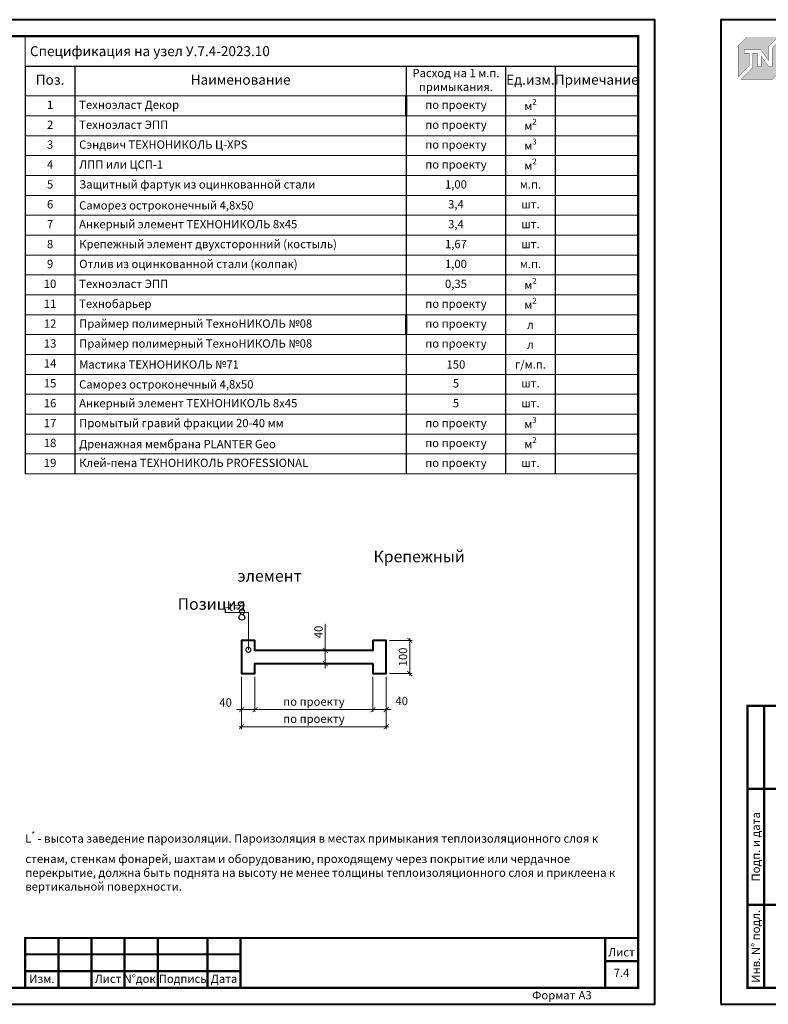
# Model space of a CAD drawing. Units: millimetres. Extents: x -43940 to 113116, y -22797 to 2974.
# Drawn here: x 96854 to 99114, y -22190 to -19220 of the extents above; entities that cross this region are included whole.
import ezdxf
from ezdxf import colors
from ezdxf.entities.mleader import LeaderData, LeaderLine
from ezdxf.enums import TextEntityAlignment as Align
from ezdxf.math import Vec2, Vec3

# ---------------------------------------------------------------- set-up
doc = ezdxf.new("R2010")
doc.units = ezdxf.units.MM
doc.layers.get('0').update_dxf_attribs({"lineweight": 30})
doc.layers.get('DEFPOINTS').update_dxf_attribs({"color": 251, "lineweight": 0})
for name, color, linetype, lineweight, true_color in [('TN-АННОТАЦИИ', 7, 'Continuous', 20, 0x000000), ('TN-АННОТАЦИИ @ 10', 7, 'Continuous', 20, 0x000000), ('TN-ТАБЛИЦЫ', 7, 'Continuous', 40, 0x000000)]:
    doc.layers.add(name, color=color, linetype=linetype, lineweight=lineweight, true_color=true_color)
for name, color, linetype, lineweight in [('TN-МЕТАЛЛ КОНСТРУКЦИИ', 162, 'Continuous', 35), ('TN-РАЗМЕРЫ', 184, 'Continuous', 15), ('TN-РАЗМЕРЫ @ 10', 184, 'Continuous', 15)]:
    doc.layers.add(name, color=color, linetype=linetype, lineweight=lineweight)
doc.styles.add('TN-Текст', font='isocpeur.ttf')
doc.styles.add('TN-Текст-Аннотативный', font='isocpeur.ttf')
doc.dimstyles.new('ПТС-Размеры-Аннотативный$0', dxfattribs={"dimtxt": 2.5, "dimasz": 1.5, "dimexe": 0.7, "dimexo": 1, "dimgap": 0.8, "dimtad": 1, "dimdec": 0, "dimzin": 0, "dimdsep": 46, "dimtxsty": 'TN-Текст-Аннотативный', "dimblk": 'ARCHTICK', "dimcen": 2, "dimdle": 0.7, "dimadec": 0, "dimazin": 0, "dimtfac": 1, "dimtdec": 0, "dimtmove": 1, "dimatfit": 3, "dimfxl": 0.7, "dimtolj": 1, "dimtzin": 0, "dimlwd": -1, "dimlwe": -1, "dimarcsym": 0})

# ---------------------------------------------------------------- blocks, each defined once
blk = doc.blocks.new('*U34')
blk.add_lwpolyline([(0, 0), (420, 0), (420, 297), (0, 297)], close=True)
at = {"const_width": 0.7}
for points in [[(20, 5), (415, 5), (415, 292), (20, 292)], [(8, 5), (20, 5), (20, 90), (8, 90)], [(230, 20), (230, 5), (415, 5), (415, 20)]]:
    blk.add_lwpolyline(points, close=True, dxfattribs=at)
for points in [[(13, 5), (13, 90)], [(20, 65), (8, 65)], [(20, 30), (8, 30)], [(240, 20), (240, 5)], [(250, 20), (250, 5)], [(260, 20), (260, 5)], [(270, 20), (270, 5)], [(285, 20), (285, 5)], [(295, 20), (295, 5)], [(405, 20), (405, 5)], [(405, 13), (415, 13)], [(295, 10), (230, 10)]]:
    blk.add_lwpolyline(points, dxfattribs=at)
blk.add_lwpolyline([(295, 15), (230, 15)])
at = {"color": 0, "style": 'TN-Текст'}
for s, p in [('Подп. и дата', (10.5, 47.5)), ('Инв. N%%D подл.', (10.5, 17.5))]:
    blk.add_text(s, height=2.5, rotation=90, dxfattribs=at).set_placement(p, align=Align.MIDDLE_CENTER)
for s, p in [('Лист', (410, 13.67)), ('Изм.', (235, 5.67)), ('Лист', (255, 5.67)), ('N%%Dдок.', (265, 5.67)), ('Подпись', (277.5, 5.67)), ('Дата', (290, 5.67))]:
    blk.add_text(s, height=2.5, dxfattribs=at).set_placement(p, align=Align.BOTTOM_CENTER)
blk.add_text('Формат', height=2.5, dxfattribs=at).set_placement((383, 1.5))
at = {"color": 0, "style": 'TN-Текст', "flags": 8}
for tag, p, height in [('ФОРМА6_001', (341.77, 11.28), 3.5), ('ФОРМАТ', (397, 1.5), 2.5)]:
    blk.add_attdef(tag, p, '', height=height, dxfattribs=at)
blk.add_attdef('ЛИСТ__', text='', height=2.5, dxfattribs=at).set_placement((410, 9.5), align=Align.MIDDLE_CENTER)
blk = doc.blocks.new('_ARCHTICK')
at = {"color": 0, "linetype": 'ByBlock', "ltscale": 10, "const_width": 0.15}
blk.add_lwpolyline([(-0.5, -0.5), (0.5, 0.5)], dxfattribs=at)
blk = doc.blocks.new('*D127')
at = {"layer": 'DEFPOINTS', "color": 0, "lineweight": 53, "transparency": 16777216}
for p in [(97960.2, -21092.3), (97960.2, -21192.3), (98031.2, -21192.3)]:
    blk.add_point(p, dxfattribs=at)
at = {"layer": 'TN-РАЗМЕРЫ', "color": 0, "transparency": 16777216}
for p, q in [((98031.2, -21085.3), (98031.2, -21199.3)), ((97970.2, -21092.3), (98038.2, -21092.3)), ((97970.2, -21192.3), (98038.2, -21192.3))]:
    blk.add_line(p, q, dxfattribs=at)
at = {"layer": 'TN-РАЗМЕРЫ', "color": 0, "transparency": 16777216, "xscale": 15, "yscale": 15, "zscale": 15}
for p, rotation in [((98031.2, -21092.3), 90), ((98031.2, -21192.3), 270)]:
    blk.add_blockref('_ARCHTICK', p, dxfattribs=dict(at, rotation=rotation))
at = {"layer": 'TN-РАЗМЕРЫ', "color": 0, "transparency": 16777216, "insert": (98010.7, -21142.3), "char_height": 25, "attachment_point": 5, "rotation": 90, "style": 'TN-Текст-Аннотативный'}
blk.add_mtext('\\A1;100', dxfattribs=at)
blk = doc.blocks.new('*D126')
at = {"layer": 'DEFPOINTS', "color": 0, "lineweight": 53, "transparency": 16777216}
for p in [(97920.2, -21192.3), (97960.2, -21192.3), (97920.2, -21301.2)]:
    blk.add_point(p, dxfattribs=at)
at = {"layer": 'TN-РАЗМЕРЫ', "color": 0, "transparency": 16777216}
for p, q in [((97920.2, -21202.3), (97920.2, -21308.2)), ((97960.2, -21202.3), (97960.2, -21308.2)), ((97920.2, -21301.2), (97905.2, -21301.2)), ((97960.2, -21301.2), (97920.2, -21301.2)), ((97960.2, -21301.2), (97975.2, -21301.2))]:
    blk.add_line(p, q, dxfattribs=at)
at = {"layer": 'TN-РАЗМЕРЫ', "color": 0, "transparency": 16777216, "xscale": 15, "yscale": 15, "zscale": 15}
blk.add_blockref('_ARCHTICK', (97920.2, -21301.2), dxfattribs=at)
at = {"layer": 'TN-РАЗМЕРЫ', "color": 0, "transparency": 16777216, "xscale": 15, "yscale": 15, "zscale": 15, "rotation": 180}
blk.add_blockref('_ARCHTICK', (97960.2, -21301.2), dxfattribs=at)
at = {"layer": 'TN-РАЗМЕРЫ', "color": 0, "transparency": 16777216, "insert": (98006.9, -21275), "char_height": 25, "attachment_point": 5, "style": 'TN-Текст-Аннотативный'}
blk.add_mtext('\\A1;40', dxfattribs=at)
blk = doc.blocks.new('*D125')
at = {"layer": 'DEFPOINTS', "color": 0, "lineweight": 53, "transparency": 16777216}
for p in [(97563.8, -21192.3), (97920.2, -21192.3), (97563.8, -21301.2)]:
    blk.add_point(p, dxfattribs=at)
at = {"layer": 'TN-РАЗМЕРЫ', "color": 0, "transparency": 16777216}
for p, q in [((97563.8, -21202.3), (97563.8, -21308.2)), ((97920.2, -21202.3), (97920.2, -21308.2)), ((97927.2, -21301.2), (97556.8, -21301.2))]:
    blk.add_line(p, q, dxfattribs=at)
at = {"layer": 'TN-РАЗМЕРЫ', "color": 0, "transparency": 16777216, "xscale": 15, "yscale": 15, "zscale": 15, "rotation": 180}
blk.add_blockref('_ARCHTICK', (97563.8, -21301.2), dxfattribs=at)
at = {"layer": 'TN-РАЗМЕРЫ', "color": 0, "transparency": 16777216, "xscale": 15, "yscale": 15, "zscale": 15}
blk.add_blockref('_ARCHTICK', (97920.2, -21301.2), dxfattribs=at)
at = {"layer": 'TN-РАЗМЕРЫ', "color": 0, "transparency": 16777216, "insert": (97742, -21276.9), "char_height": 25, "attachment_point": 5, "style": 'TN-Текст-Аннотативный'}
blk.add_mtext('\\A1;по проекту', dxfattribs=at)
blk = doc.blocks.new('*D124')
at = {"layer": 'DEFPOINTS', "color": 0, "lineweight": 53, "transparency": 16777216}
for p in [(97523.8, -21192.3), (97563.8, -21192.3), (97523.8, -21301.2)]:
    blk.add_point(p, dxfattribs=at)
at = {"layer": 'TN-РАЗМЕРЫ', "color": 0, "transparency": 16777216}
for p, q in [((97523.8, -21202.3), (97523.8, -21308.2)), ((97563.8, -21202.3), (97563.8, -21308.2)), ((97523.8, -21301.2), (97508.8, -21301.2)), ((97563.8, -21301.2), (97523.8, -21301.2)), ((97563.8, -21301.2), (97578.8, -21301.2))]:
    blk.add_line(p, q, dxfattribs=at)
at = {"layer": 'TN-РАЗМЕРЫ', "color": 0, "transparency": 16777216, "xscale": 15, "yscale": 15, "zscale": 15}
blk.add_blockref('_ARCHTICK', (97523.8, -21301.2), dxfattribs=at)
at = {"layer": 'TN-РАЗМЕРЫ', "color": 0, "transparency": 16777216, "xscale": 15, "yscale": 15, "zscale": 15, "rotation": 180}
blk.add_blockref('_ARCHTICK', (97563.8, -21301.2), dxfattribs=at)
at = {"layer": 'TN-РАЗМЕРЫ', "color": 0, "transparency": 16777216, "insert": (97475.4, -21279.6), "char_height": 25, "attachment_point": 5, "style": 'TN-Текст-Аннотативный'}
blk.add_mtext('\\A1;40', dxfattribs=at)
blk = doc.blocks.new('*D123')
at = {"layer": 'DEFPOINTS', "color": 0, "lineweight": 53, "transparency": 16777216}
for p in [(97523.8, -21192.3), (97960.2, -21192.3), (97960.2, -21353)]:
    blk.add_point(p, dxfattribs=at)
at = {"layer": 'TN-РАЗМЕРЫ', "color": 0, "transparency": 16777216}
for p, q in [((97523.8, -21202.3), (97523.8, -21360)), ((97960.2, -21202.3), (97960.2, -21360)), ((97516.8, -21353), (97967.2, -21353))]:
    blk.add_line(p, q, dxfattribs=at)
at = {"layer": 'TN-РАЗМЕРЫ', "color": 0, "transparency": 16777216, "xscale": 15, "yscale": 15, "zscale": 15, "rotation": 180}
blk.add_blockref('_ARCHTICK', (97523.8, -21353), dxfattribs=at)
at = {"layer": 'TN-РАЗМЕРЫ', "color": 0, "transparency": 16777216, "xscale": 15, "yscale": 15, "zscale": 15}
blk.add_blockref('_ARCHTICK', (97960.2, -21353), dxfattribs=at)
at = {"layer": 'TN-РАЗМЕРЫ', "color": 0, "transparency": 16777216, "insert": (97742, -21328.8), "char_height": 25, "attachment_point": 5, "style": 'TN-Текст-Аннотативный'}
blk.add_mtext('\\A1;по проекту', dxfattribs=at)
blk = doc.blocks.new('_DotSmall')
at = {"color": 0, "linetype": 'ByBlock', "const_width": 0.5}
blk.add_lwpolyline([(-0.0625, 0, 1), (0.0625, 0, 1)], format="xyb", close=True, dxfattribs=at)
blk = doc.blocks.new('*D122')
at = {"layer": 'DEFPOINTS', "color": 0, "lineweight": 53, "transparency": 16777216}
for p in [(97563.8, -21122.3), (97563.8, -21162.3), (97776.4, -21162.3)]:
    blk.add_point(p, dxfattribs=at)
at = {"layer": 'TN-РАЗМЕРЫ', "color": 0, "transparency": 16777216}
for p, q in [((97776.4, -21042.5), (97776.4, -21122.3)), ((97776.4, -21122.3), (97776.4, -21107.3)), ((97573.8, -21122.3), (97783.4, -21122.3)), ((97776.4, -21122.3), (97776.4, -21162.3)), ((97776.4, -21122.3), (97776.4, -21162.3)), ((97573.8, -21162.3), (97783.4, -21162.3)), ((97776.4, -21162.3), (97776.4, -21177.3))]:
    blk.add_line(p, q, dxfattribs=at)
at = {"layer": 'TN-РАЗМЕРЫ', "color": 0, "transparency": 16777216, "xscale": 15, "yscale": 15, "zscale": 15}
for p, rotation in [((97776.4, -21122.3), 270), ((97776.4, -21162.3), 90)]:
    blk.add_blockref('_ARCHTICK', p, dxfattribs=dict(at, rotation=rotation))
at = {"layer": 'TN-РАЗМЕРЫ', "color": 0, "transparency": 16777216, "insert": (97755.9, -21066.7), "char_height": 25, "attachment_point": 5, "rotation": 90, "style": 'TN-Текст-Аннотативный'}
blk.add_mtext('\\A1;40', dxfattribs=at)
blk = doc.blocks.new('TN_логотоп')
h = blk.add_hatch(color=1)
h.dxf.hatch_style = 1
h.paths.add_polyline_path([(-110.4, 15.5), (-110.4, 204.9), (-59, 256.2), (130.4, 256.2), (72.8, 198.7), (72.8, 114.9), (25.6, 179.3), (-73.9, 179.3), (-73.9, 158.9), (-44.6, 158.9), (-44.6, 81.3)])
h.paths.add_polyline_path([(-94.7, 0), (-22.3, 72.4), (-22.3, 158.8), (6.8, 158.8), (6.8, 76.8), (28.8, 76.8), (28.8, 141.3), (75.9, 76.9), (94.7, 76.9), (94.7, 189.5), (145.9, 240.7), (145.9, 51.2), (94.7, 0)])
at = {"color": 1, "const_width": 1.44}
for points in [[(-110.4, 15.5), (-110.4, 204.9), (-59, 256.2), (130.4, 256.2), (72.8, 198.7), (72.8, 114.9), (25.6, 179.3), (-73.9, 179.3), (-73.9, 158.9), (-44.6, 158.9), (-44.6, 81.3)], [(-94.7, 0), (-22.3, 72.4), (-22.3, 158.8), (6.8, 158.8), (6.8, 76.8), (28.8, 76.8), (28.8, 141.3), (75.9, 76.9), (94.7, 76.9), (94.7, 189.5), (145.9, 240.7), (145.9, 51.2), (94.7, 0)]]:
    blk.add_lwpolyline(points, close=True, dxfattribs=at)
blk = doc.blocks.new('*T181')
at = {"layer": 'DEFPOINTS', "color": 8, "linetype": 'ByBlock', "lineweight": 0, "transparency": 16777216}
for p, q in [((0, 0), (1850, 0)), ((0, 0), (0, -90)), ((1850, 0), (1850, -90))]:
    blk.add_line(p, q, dxfattribs=at)
at = {"layer": 'TN-ТАБЛИЦЫ', "color": 0, "lineweight": 30, "transparency": 16777216}
for p, q in [((0, -90), (1850, -90)), ((0, -90), (0, -1320)), ((150, -90), (150, -1320)), ((1150, -90), (1150, -180)), ((1450, -90), (1450, -1320)), ((1600, -90), (1600, -1320)), ((1850, -90), (1850, -1320)), ((1150, -240), (1150, -840)), ((1150, -900), (1150, -1320))]:
    blk.add_line(p, q, dxfattribs=at)
at = {"layer": 'TN-ТАБЛИЦЫ', "color": 0, "linetype": 'ByBlock', "lineweight": 20, "transparency": 16777216}
for p, q in [((0, -180), (1850, -180)), ((0, -240), (1850, -240)), ((0, -300), (1850, -300)), ((0, -360), (1850, -360)), ((0, -420), (1850, -420)), ((0, -480), (1850, -480)), ((0, -540), (1850, -540)), ((0, -600), (1850, -600)), ((0, -660), (1850, -660)), ((0, -720), (1850, -720)), ((0, -780), (1850, -780)), ((0, -840), (1850, -840)), ((0, -900), (1850, -900)), ((0, -960), (1850, -960)), ((0, -1020), (1850, -1020)), ((0, -1080), (1850, -1080)), ((0, -1140), (1850, -1140)), ((0, -1200), (1850, -1200)), ((0, -1260), (1850, -1260)), ((0, -1320), (1850, -1320))]:
    blk.add_line(p, q, dxfattribs=at)
at = {"layer": 'TN-ТАБЛИЦЫ', "color": 0, "linetype": 'ByBlock', "lineweight": 50, "transparency": 16777216}
for p, q in [((1150, -180), (1150, -240)), ((1150, -840), (1150, -900))]:
    blk.add_line(p, q, dxfattribs=at)
at = {"layer": 'TN-ТАБЛИЦЫ', "color": 7, "lineweight": 13, "transparency": 16777216, "style": 'TN-Текст'}
for s, insert, char_height, width, attachment_point in [('{\\fISOCPEUR|b1|i0|c204|p34; Спецификация на узел \\C1;У.7.4-2023.10}', (5, -45), 30, 1840, 4), ('Поз.', (75, -135), 30, 140, 5), ('Наименование', (650, -135), 30, 990, 5), ('Расход на 1 м.п. примыкания.', (1300, -135), 25, 290, 5), ('Ед.изм.', (1525, -135), 30, 140, 5), ('Примечание', (1725, -135), 30, 240, 5), ('1', (75, -210), 25, 140, 5), (' Техноэласт Декор', (155, -210), 25, 990, 4), ('по проекту', (1300, -210), 25, 290, 5), ('\\A1;м{\\H0.7x;\\S2^ ;}', (1525, -210), 25, 140, 5), ('2', (75, -270), 25, 140, 5), (' Техноэласт ЭПП', (155, -270), 25, 990, 4), ('по проекту', (1300, -270), 25, 290, 5), ('\\A1;м{\\H0.7x;\\S2^ ;}', (1525, -270), 25, 140, 5), ('3', (75, -330), 25, 140, 5), (' Сэндвич ТЕХНОНИКОЛЬ Ц-XPS', (155, -330), 25, 990, 4), ('по проекту', (1300, -330), 25, 290, 5), ('\\A1;м{\\H0.7x;\\S3^ ;}', (1525, -330), 25, 140, 5), ('4', (75, -390), 25, 140, 5), (' ЛПП или ЦСП-1', (155, -390), 25, 990, 4), ('по проекту', (1300, -390), 25, 290, 5), ('\\A1;м{\\H0.7x;\\S2^ ;}', (1525, -390), 25, 140, 5), ('5', (75, -450), 25, 140, 5), (' Защитный фартук из оцинкованной стали', (155, -450), 25, 990, 4), ('1,00', (1300, -450), 25, 290, 5), ('м.п.', (1525, -450), 25, 140, 5), ('6', (75, -510), 25, 140, 5), ('{\\C256; Саморез остроконечный 4,8х50}', (155, -510), 25, 990, 4), ('3,4', (1300, -510), 25, 290, 5), ('шт.', (1525, -510), 25, 140, 5), ('7', (75, -570), 25, 140, 5), (' Анкерный элемент ТЕХНОНИКОЛЬ 8х45', (155, -570), 25, 990, 4), ('3,4', (1300, -570), 25, 290, 5), ('шт.', (1525, -570), 25, 140, 5), ('8', (75, -630), 25, 140, 5), (' Крепежный элемент двухсторонний (костыль)', (155, -630), 25, 990, 4), ('1,67', (1300, -630), 25, 290, 5), ('шт.', (1525, -630), 25, 140, 5), ('9', (75, -690), 25, 140, 5), (' Отлив из оцинкованной стали (колпак)', (155, -690), 25, 990, 4), ('1,00', (1300, -690), 25, 290, 5), ('м.п.', (1525, -690), 25, 140, 5), ('10', (75, -750), 25, 140, 5), (' Техноэласт ЭПП', (155, -750), 25, 990, 4), ('0,35', (1300, -750), 25, 290, 5), ('\\A1;м{\\H0.7x;\\S2^ ;}', (1525, -750), 25, 140, 5), ('11', (75, -810), 25, 140, 5), (' Технобарьер', (155, -810), 25, 990, 4), ('по проекту', (1300, -810), 25, 290, 5), ('\\A1;м{\\H0.7x;\\S2^ ;}', (1525, -810), 25, 140, 5), ('12', (75, -870), 25, 140, 5), (' Праймер полимерный ТехноНИКОЛЬ №08', (155, -870), 25, 990, 4), ('по проекту', (1300, -870), 25, 290, 5), ('\\A1;л', (1525, -870), 25, 140, 5), ('13', (75, -930), 25, 140, 5), (' Праймер полимерный ТехноНИКОЛЬ №08', (155, -930), 25, 990, 4), ('по проекту', (1300, -930), 25, 290, 5), ('\\A1;л', (1525, -930), 25, 140, 5), ('14', (75, -990), 25, 140, 5), ('{\\C256; Мастика ТЕХНОНИКОЛЬ №71}', (155, -990), 25, 990, 4), ('\\A1;{\\C256;150}', (1300, -990), 25, 290, 5), ('\\A1;{\\C256;г/м.п.}', (1525, -990), 25, 140, 5), ('15', (75, -1050), 25, 140, 5), ('{\\C256; Саморез остроконечный 4,8х50}', (155, -1050), 25, 990, 4), ('5', (1300, -1050), 25, 290, 5), ('шт.', (1525, -1050), 25, 140, 5), ('16', (75, -1110), 25, 140, 5), (' Анкерный элемент ТЕХНОНИКОЛЬ 8х45', (155, -1110), 25, 990, 4), ('5', (1300, -1110), 25, 290, 5), ('шт.', (1525, -1110), 25, 140, 5), ('17', (75, -1170), 25, 140, 5), (' Промытый гравий фракции 20-40 мм', (155, -1170), 25, 990, 4), ('\\A1;м{\\H0.7x;\\S3^ ;}', (1525, -1170), 25, 140, 5), ('по проекту', (1300, -1170), 25, 290, 5), ('18', (75, -1230), 25, 140, 5), ('{\\C256; Дренажная мембрана PLANTER Geo}', (155, -1230), 25, 990, 4), ('\\A1;м{\\H0.7x;\\S2^ ;}', (1525, -1230), 25, 140, 5), ('по проекту', (1300, -1230), 25, 290, 5), ('19', (75, -1290), 25, 140, 5), (' Клей-пена ТЕХНОНИКОЛЬ PROFESSIONAL', (155, -1290), 25, 990, 4), ('по проекту', (1300, -1290), 25, 290, 5), ('шт.', (1525, -1290), 25, 140, 5)]:
    blk.add_mtext(s, dxfattribs=dict(at, insert=insert, char_height=char_height, width=width, attachment_point=attachment_point))

msp = doc.modelspace()

# ---------------------------------------------------------------- linework, layer by layer
at = {"layer": 'TN-МЕТАЛЛ КОНСТРУКЦИИ', "lineweight": 40}
msp.add_lwpolyline([(97920.2, -21162.3), (97920.2, -21192.3), (97960.2, -21192.3), (97960.2, -21092.3), (97920.2, -21092.3), (97920.2, -21122.3), (97563.8, -21122.3), (97563.8, -21092.3), (97523.8, -21092.3), (97523.8, -21192.3), (97563.8, -21192.3), (97563.8, -21162.3)], close=True, dxfattribs=at)

# ---------------------------------------------------------------- block references
msp.add_blockref('*T181', (96870.7, -19270))
at = {"xscale": 0.5, "yscale": 0.5, "zscale": 0.5}
msp.add_blockref('TN_логотоп', (99077.8, -19400.4), dxfattribs=at)
at = {"layer": 'TN-ТАБЛИЦЫ', "color": 7}
ref = msp.add_blockref('*U34', (94570.7, -22190), dxfattribs=dict(at, xscale=10, yscale=10, zscale=10))
ref.add_attrib('ФОРМАТ', 'А3', (98540.7, -22175), dxfattribs={"layer": '0', "color": 0, "height": 25, "style": 'TN-Текст'})
ref.add_attrib('ЛИСТ__', '7.4', dxfattribs={"layer": '0', "color": 0, "height": 25, "style": 'TN-Текст'}).set_placement((98670.7, -22095), align=Align.MIDDLE_CENTER)
ref = msp.add_blockref('*U34', (98970.7, -22190), dxfattribs=dict(at, xscale=10, yscale=10, zscale=10))
ref.add_attrib('ФОРМАТ', 'А3', (102940.7, -22175), dxfattribs={"layer": '0', "color": 0, "height": 25, "style": 'TN-Текст'})
ref.add_attrib('ЛИСТ__', '7.5', dxfattribs={"layer": '0', "color": 0, "height": 25, "style": 'TN-Текст'}).set_placement((103070.7, -22095), align=Align.MIDDLE_CENTER)

# ---------------------------------------------------------------- texts
at = {"layer": 'TN-АННОТАЦИИ', "color": 0, "attachment_point": 1, "style": 'TN-Текст-Аннотативный'}
for s, width, heights, insert, char_height in [('\\pi11.7267;{\\fISOCPEUR|b1|i0|c204|p34;Крепежный элемент\\P\\pi118.2222;Позиция 8}', 450.406, [0], (97511.4, -20821.8), 35), ('\\pi11.7267;{\\fISOCPEUR|b1|i0|c204|p34;Крепежный элемент\\P\\pi118.2222;Позиция 8}', 450.406, [0], (93192.9, -20848.3), 35), ('\\A1;{\\C256;L\\H0.7x;\\S*^ ;\\H1.4286x; - высота заведение пароизоляции. Пароизоляция в местах примыкания теплоизоляционного слоя к стенам, стенкам фонарей, шахтам и оборудованию, проходящему через покрытие или чердачное перекрытие, должна быть поднята на высоту не менее толщины теплоизоляционного слоя и приклеена к вертикальной поверхности.}', 1803.627, [324.2], (96870.7, -21668.8), 25)]:
    msp.add_mtext_dynamic_manual_height_columns(s, width=width, gutter_width=20358.2, heights=heights, dxfattribs=dict(at, insert=insert, char_height=char_height))

# ---------------------------------------------------------------- dimensions: what is measured, and where the dimension line sits
at = {"layer": 'TN-РАЗМЕРЫ @ 10'}
dim = msp.add_linear_dim(base=(97776.4, -21162.3), p1=(97563.8, -21122.3), p2=(97563.8, -21162.3), angle=270, dimstyle='ПТС-Размеры-Аннотативный$0', override={"dimscale": 10, "dimtix": 0, "dimtofl": 1, "dimtmove": 1, "dimatfit": 1}, dxfattribs=at)
dim.commit()
dim.dimension.update_dxf_attribs({"geometry": '*D122', "text_midpoint": (97773.4, -21066.7), "dimtype": 128})
dim = msp.add_linear_dim(base=(98031.2, -21192.3), p1=(97960.2, -21092.3), p2=(97960.2, -21192.3), angle=270, dimstyle='ПТС-Размеры-Аннотативный$0', override={"dimscale": 10, "dimtix": 0, "dimtofl": 1, "dimtmove": 1, "dimatfit": 1}, dxfattribs=at)
dim.commit()
dim.dimension.update_dxf_attribs({"geometry": '*D127', "text_midpoint": (98010.7, -21142.3)})
for base, p1, p2, picture, middle in [((97523.8, -21301.2), (97563.8, -21192.3), (97523.8, -21192.3), '*D124', (97475.4, -21300.1)), ((97920.2, -21301.2), (97960.2, -21192.3), (97920.2, -21192.3), '*D126', (98006.9, -21295.5))]:
    dim = msp.add_linear_dim(base=base, p1=p1, p2=p2, dimstyle='ПТС-Размеры-Аннотативный$0', override={"dimscale": 10, "dimtix": 0, "dimtofl": 1, "dimtmove": 1, "dimatfit": 1}, dxfattribs=at)
    dim.commit()
    dim.dimension.update_dxf_attribs({"geometry": picture, "text_midpoint": middle, "dimtype": 128})
for base, p1, p2, picture, middle in [((97960.2, -21353), (97523.8, -21192.3), (97960.2, -21192.3), '*D123', (97742, -21328.8)), ((97563.8, -21301.2), (97920.2, -21192.3), (97563.8, -21192.3), '*D125', (97742, -21276.9))]:
    dim = msp.add_linear_dim(base=base, p1=p1, p2=p2, text='по проекту', dimstyle='ПТС-Размеры-Аннотативный$0', override={"dimscale": 10, "dimtix": 0, "dimtofl": 1, "dimtmove": 1, "dimatfit": 1}, dxfattribs=at)
    dim.commit()
    dim.dimension.update_dxf_attribs({"geometry": picture, "text_midpoint": middle})

# ---------------------------------------------------------------- leaders
at = {"layer": 'TN-АННОТАЦИИ @ 10'}
ml = msp.add_multileader_mtext('Standard', dxfattribs=at)
ml.set_content(' Экструзионный пенополистирол \\P ТЕХНОНИКОЛЬ CARBON ECO', color=256, style='TN-Текст')
ml.set_leader_properties(color=256, linetype='ByLayer', lineweight=-1)
ml.set_arrow_properties(name='DOTSMALL')
ml.build(insert=Vec2(0, 0))
ml.multileader.update_dxf_attribs({"text_left_attachment_type": 6, "text_right_attachment_type": 6, "dogleg_length": 100, "arrow_head_size": 50, "scale": 10})
ctx = ml.context
ctx.base_point, ctx.scale, ctx.char_height, ctx.arrow_head_size, ctx.landing_gap_size, ctx.plane_origin = Vec3(87269.6, -20295.8), 10, 25, 50, 0, Vec3(85158.9, -21551.4)
ctx.left_attachment, ctx.right_attachment = 6, 6
notes = []
notes.append((ctx, [(1, (1, 1, 0), (87261.4, -20295.8), (1, 0), 8.18, [(1, [(87261.5, -20897.7)], 0, [])])]))
ctx.mtext.insert, ctx.mtext.width, ctx.mtext.line_spacing_style, ctx.mtext.flow_direction = Vec3(87269.6, -20265.8), 1070.478, 2, 5
ml = msp.add_multileader_mtext('Standard', dxfattribs=at)
ml.set_content('\\A1; Гравий фр. 5-10мм', color=256, style='TN-Текст')
ml.set_leader_properties(color=256, linetype='ByLayer', lineweight=-1)
ml.set_arrow_properties(name='DOTSMALL')
ml.build(insert=Vec2(0, 0))
ml.multileader.update_dxf_attribs({"text_left_attachment_type": 6, "text_right_attachment_type": 6, "dogleg_length": 100, "arrow_head_size": 50, "scale": 10})
ctx = ml.context
ctx.base_point, ctx.scale, ctx.char_height, ctx.arrow_head_size, ctx.landing_gap_size, ctx.plane_origin = Vec3(96043.4, -20438.1), 10, 25, 50, 0, Vec3(93932.7, -21693.7)
ctx.left_attachment, ctx.right_attachment, ctx.text_align_type = 6, 6, 1
notes.append((ctx, [(1, (1, 1, 0), (96035.2, -20438.1), (1, 0), 8.18, [(1, [(96035.2, -21043.2)], 0, [])])]))
ctx.mtext.insert, ctx.mtext.width, ctx.mtext.alignment, ctx.mtext.line_spacing_style, ctx.mtext.flow_direction = Vec3(96194.7, -20405.6), 848.396, 2, 2, 5
ml = msp.add_multileader_mtext('Standard', dxfattribs=at)
ml.set_content('\\A1; Гравий фр. 5-10мм', color=256, style='TN-Текст')
ml.set_leader_properties(color=256, linetype='ByLayer', lineweight=-1)
ml.set_arrow_properties(name='DOTSMALL')
ml.build(insert=Vec2(0, 0))
ml.multileader.update_dxf_attribs({"text_left_attachment_type": 6, "text_right_attachment_type": 6, "dogleg_length": 100, "arrow_head_size": 50, "scale": 10})
ctx = ml.context
ctx.base_point, ctx.scale, ctx.char_height, ctx.arrow_head_size, ctx.landing_gap_size, ctx.plane_origin = Vec3(100454.1, -20462), 10, 25, 50, 0, Vec3(98343.4, -21717.7)
ctx.left_attachment, ctx.right_attachment, ctx.text_align_type = 6, 6, 1
notes.append((ctx, [(1, (1, 1, 0), (100445.9, -20462), (1, 0), 8.18, [(1, [(100445.9, -21067.1)], 0, [])])]))
ctx.mtext.insert, ctx.mtext.width, ctx.mtext.alignment, ctx.mtext.line_spacing_style, ctx.mtext.flow_direction = Vec3(100605.3, -20429.5), 848.396, 2, 2, 5
ml = msp.add_multileader_mtext('Standard', dxfattribs=at)
ml.set_content(' Профилированная мембрана PLANTER Geo', color=256, style='TN-Текст')
ml.set_leader_properties(color=256, linetype='ByLayer', lineweight=-1)
ml.set_arrow_properties(name='DOTSMALL')
ml.build(insert=Vec2(0, 0))
ml.multileader.update_dxf_attribs({"text_left_attachment_type": 6, "text_right_attachment_type": 6, "dogleg_length": 100, "arrow_head_size": 50, "scale": 10})
ctx = ml.context
ctx.base_point, ctx.scale, ctx.char_height, ctx.arrow_head_size, ctx.landing_gap_size, ctx.plane_origin = Vec3(96043.4, -20478.1), 10, 25, 50, 0, Vec3(93932.7, -21767.9)
ctx.left_attachment, ctx.right_attachment, ctx.text_align_type = 6, 6, 1
notes.append((ctx, [(1, (1, 1, 0), (96035.2, -20478.1), (1, 0), 8.18, [(1, [(96035.3, -21093)], 0, [])])]))
ctx.mtext.insert, ctx.mtext.width, ctx.mtext.alignment, ctx.mtext.line_spacing_style, ctx.mtext.flow_direction = Vec3(96380.9, -20445.6), 750.548, 2, 2, 5
ml = msp.add_multileader_mtext('Standard', dxfattribs=at)
ml.set_content(' Профилированная мембрана PLANTER Geo', color=256, style='TN-Текст')
ml.set_leader_properties(color=256, linetype='ByLayer', lineweight=-1)
ml.set_arrow_properties(name='DOTSMALL')
ml.build(insert=Vec2(0, 0))
ml.multileader.update_dxf_attribs({"text_left_attachment_type": 6, "text_right_attachment_type": 6, "dogleg_length": 100, "arrow_head_size": 50, "scale": 10})
ctx = ml.context
ctx.base_point, ctx.scale, ctx.char_height, ctx.arrow_head_size, ctx.landing_gap_size, ctx.plane_origin = Vec3(100454.1, -20502), 10, 25, 50, 0, Vec3(98343.4, -21791.8)
ctx.left_attachment, ctx.right_attachment, ctx.text_align_type = 6, 6, 1
notes.append((ctx, [(1, (1, 1, 0), (100445.9, -20502), (1, 0), 8.18, [(1, [(100446, -21116.9)], 0, [])])]))
ctx.mtext.insert, ctx.mtext.width, ctx.mtext.alignment, ctx.mtext.line_spacing_style, ctx.mtext.flow_direction = Vec3(100791.6, -20469.5), 750.548, 2, 2, 5
ml = msp.add_multileader_mtext('Standard', dxfattribs=at)
ml.set_content(' Экструзионный пенополистирол \\P ТЕХНОНИКОЛЬ CARBON ECO', color=256, style='TN-Текст')
ml.set_leader_properties(color=256, linetype='ByLayer', lineweight=-1)
ml.set_arrow_properties(name='DOTSMALL')
ml.build(insert=Vec2(0, 0))
ml.multileader.update_dxf_attribs({"text_left_attachment_type": 6, "text_right_attachment_type": 6, "dogleg_length": 100, "arrow_head_size": 50, "scale": 10})
ctx = ml.context
ctx.base_point, ctx.scale, ctx.char_height, ctx.arrow_head_size, ctx.landing_gap_size, ctx.plane_origin = Vec3(91644.2, -20591.2), 10, 25, 50, 0, Vec3(89533.5, -21846.8)
ctx.left_attachment, ctx.right_attachment = 6, 6
notes.append((ctx, [(1, (1, 1, 0), (91636, -20591.2), (1, 0), 8.18, [(1, [(91636.2, -21193.1)], 0, [])])]))
ctx.mtext.insert, ctx.mtext.width, ctx.mtext.line_spacing_style, ctx.mtext.flow_direction = Vec3(91644.2, -20561.2), 1070.478, 2, 5
ml = msp.add_multileader_mtext('Standard', dxfattribs=at)
ml.set_content(' Экструзионный пенополистирол \\P ТЕХНОНИКОЛЬ CARBON ECO', color=256, style='TN-Текст')
ml.set_leader_properties(color=256, linetype='ByLayer', lineweight=-1)
ml.set_arrow_properties(name='DOTSMALL')
ml.build(insert=Vec2(0, 0))
ml.multileader.update_dxf_attribs({"text_left_attachment_type": 6, "text_right_attachment_type": 6, "dogleg_length": 100, "arrow_head_size": 50, "scale": 10})
ctx = ml.context
ctx.base_point, ctx.scale, ctx.char_height, ctx.arrow_head_size, ctx.landing_gap_size, ctx.plane_origin = Vec3(96043.4, -20678.1), 10, 25, 50, 0, Vec3(93932.7, -21933.7)
ctx.left_attachment, ctx.right_attachment = 6, 6
notes.append((ctx, [(1, (1, 1, 0), (96035.2, -20678.1), (1, 0), 8.18, [(1, [(96035.4, -21280)], 0, [])])]))
ctx.mtext.insert, ctx.mtext.width, ctx.mtext.line_spacing_style, ctx.mtext.flow_direction = Vec3(96043.4, -20648.1), 1070.478, 2, 5
ml = msp.add_multileader_mtext('Standard', dxfattribs=at)
ml.set_content('-t=2', color=256, style='TN-Текст')
ml.set_leader_properties(color=256, linetype='ByLayer', lineweight=-1)
ml.set_arrow_properties(name='DOTSMALL')
ml.build(insert=Vec2(0, 0))
ml.multileader.update_dxf_attribs({"text_left_attachment_type": 6, "text_right_attachment_type": 6, "dogleg_length": 100, "arrow_head_size": 30, "scale": 10})
ctx = ml.context
ctx.base_point, ctx.scale, ctx.char_height, ctx.arrow_head_size, ctx.landing_gap_size, ctx.plane_origin = Vec3(97473.4, -21007.9), 10, 25, 30, 0, Vec3(99618.7, -22042.9)
ctx.left_attachment, ctx.right_attachment, ctx.text_align_type = 6, 6, 1
notes.append((ctx, [(1, (1, 1, 0), (97544.1, -21007.9), (-1, 0), 8.18, [(1, [(97544.1, -21120.7)], 0, [])])]))
ctx.mtext.insert, ctx.mtext.alignment, ctx.mtext.line_spacing_style, ctx.mtext.flow_direction = Vec3(97504.7, -20977.9), 2, 2, 5
for ctx, leaders in notes:
    for number, flags, end, landing, length, lines in leaders:
        leader = LeaderData()
        leader.index, (leader.has_last_leader_line, leader.has_dogleg_vector, leader.attachment_direction) = number, flags
        leader.last_leader_point, leader.dogleg_vector, leader.dogleg_length = Vec3(end), Vec3(landing), length
        for number, points, colour, breaks in lines:
            line = LeaderLine()
            line.index, line.vertices, line.color, line.breaks = number, Vec3.list(points), colors.encode_raw_color(colour), breaks
            leader.lines.append(line)
        ctx.leaders.append(leader)

doc.saveas('drawing.dxf')
